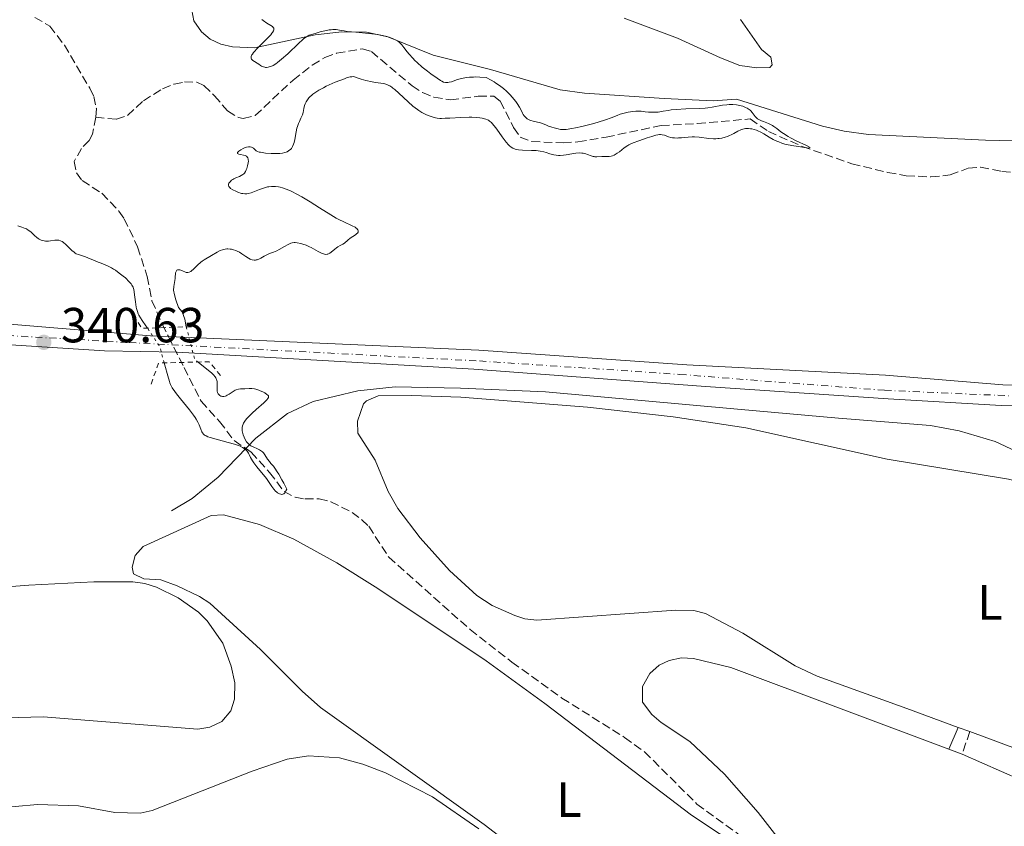
# Model space of a CAD drawing. Units: metres. Extents: x 629024 to 632507, y 4669472 to 4671848.
# Drawn here: x 631908 to 632108, y 4670140 to 4670304 of the extents above; entities that cross this region are included whole.
import ezdxf
from ezdxf.enums import TextEntityAlignment as Align

# ---------------------------------------------------------------- set-up
doc = ezdxf.new("R2010")
doc.units = ezdxf.units.M
doc.header["$MEASUREMENT"] = 0
for name, pattern in [('DGN Style 2', [1.7399219301090239, 1.043953158065414, -0.6959687720436097]), ('DGN Style 3', [2.435890702152634, 1.739921930109024, -0.6959687720436097]), ('DGN Style 4', [2.7856150101045474, 1.391937544087219, -0.6959687720436097, 0.001739921930109024, -0.6959687720436097]), ('DGN Style 5', [1.217945351076317, 0.5219765790327072, -0.6959687720436097])]:
    doc.linetypes.add(name, pattern=pattern)
for name, color, linetype, lineweight in [('Barranco lineal', 142, 'DGN Style 3', 13), ('Camino', 7, 'DGN Style 3', 0), ('Cota de punto acotado terreno', 7, 'Continuous', 0), ('Curva de nivel intermedia', 30, 'Continuous', 0), ('Curva de nivel intermedia no vista', 30, 'DGN Style 5', 0), ('Eje pista sin pavimentar', 7, 'DGN Style 4', 0), ('Etiqueta de uso rústico', 92, 'Continuous', 0), ('Línea de cambio de uso (parcela vista)', 92, 'Continuous', 0), ('Línea de pista sin pavimentar', 7, 'Continuous', 0), ('Margen derecho', 7, 'Continuous', 0), ('Pista sin pavimentar', 9, 'Continuous', 0), ('Pontón-alcantarilla (pasos de agua)', 1, 'DGN Style 2', 0), ('Punto acotado terreno (símbolo)', 7, 'Continuous', 0), ('Tubería', 7, 'Continuous', 0)]:
    doc.layers.add(name, color=color, linetype=linetype, lineweight=lineweight)
doc.styles.add('Style-Arial', font='arial.ttf')

# ---------------------------------------------------------------- blocks, each defined once
blk = doc.blocks.new('5PATER')
at = {"layer": 'Punto acotado terreno (símbolo)', "linetype": 'Continuous', "lineweight": 0}
h = blk.add_hatch(color=51, dxfattribs=at)
edge = h.paths.add_edge_path()
edge.add_ellipse((0, 0), major_axis=(-0.1095731443231308, -0.1110710700762829), ratio=0.9994222409660317, start_angle=0, end_angle=360)

msp = doc.modelspace()

# ---------------------------------------------------------------- linework, layer by layer
at = {"layer": 'Barranco lineal', "color": 142, "linetype": 'DGN Style 3', "lineweight": 13}
for points in [[(631910.7599999999, 4670304.369999999, 337.4199999999983), (631913.79, 4670302.609999999, 337.4199999999983), (631916.7599999999, 4670298.699999999, 337.4199999999983), (631921.9000000004, 4670289.949999999, 337.4199999999983), (631922.7100000001, 4670288.310000001, 337.4199999999983), (631923.2599999999, 4670285.850000001, 337.4199999999983), (631923.1399999997, 4670284.100000001, 337.4199999999983)], [(631923.1399999997, 4670284.100000001, 337.4199999999983), (631927.3600000005, 4670283.65, 337.570000000007), (631929.5700000003, 4670284.430000001, 337.5899999999965), (631932.8099999997, 4670287.42, 337.570000000007), (631936.7100000001, 4670289.850000001, 337.7200000000012), (631939.0599999997, 4670290.800000001, 337.7200000000012), (631941.1600000003, 4670291.24, 337.7200000000012), (631943.6600000003, 4670291.180000001, 337.7200000000012), (631945.1200000001, 4670290.52, 337.7200000000012), (631947.25, 4670288.449999999, 338.0200000000041), (631949.9400000004, 4670285.350000001, 338.0200000000041), (631952.1600000003, 4670284.02, 338.1399999999995), (631953.1200000001, 4670283.82, 338.1699999999983), (631955.5300000003, 4670284.42, 338.1699999999983), (631963.2400000002, 4670291.619999999, 338.1699999999983), (631967.1600000003, 4670294.65, 338.2700000000041), (631969.7300000006, 4670296.199999999, 338.3099999999977), (631972.0999999996, 4670297.09, 338.3099999999977), (631977.29, 4670297.939999999, 338.3099999999977), (631979.1799999997, 4670297.41, 338.3099999999977), (631987.4400000004, 4670290.449999999, 338.4600000000065), (631989.54, 4670289.08, 338.5899999999965), (631991.8799999999, 4670288.140000001, 338.7299999999959), (631995.25, 4670287.630000001, 338.75), (632000.8899999997, 4670288.32, 338.9100000000035), (632004.04, 4670288.369999999, 339.0599999999977), (632005.3700000001, 4670287.34, 339.0599999999977), (632008.0899999999, 4670282.01, 339.0599999999977), (632009.4400000004, 4670280.050000001, 339.0599999999977), (632011.7699999996, 4670279.130000001, 338.9499999999971), (632018.1399999997, 4670278.859999999, 338.9100000000035), (632021.1600000003, 4670279.07, 338.9100000000035), (632026.8899999997, 4670280.029999999, 338.9400000000023), (632038.0599999997, 4670282.380000001, 339.5099999999948), (632045.4100000003, 4670282.77, 339.5099999999948), (632056.1799999997, 4670283.74, 339.8000000000029), (632059.9000000004, 4670281.17, 339.6600000000035), (632066.7599999999, 4670278.140000001, 339.6499999999942), (632076.8399999999, 4670274.630000001, 339.8000000000029), (632084.1299999999, 4670272.84, 340), (632087.9199999999, 4670272.189999999, 340.1000000000058), (632092.9199999999, 4670271.930000001, 340.1999999999971), (632096.8600000005, 4670272.34, 340.25), (632100.5099999999, 4670273.710000001, 340.1000000000058), (632103.0199999996, 4670273.91, 340.1900000000023), (632107.3600000005, 4670273.039999999, 340.3999999999942), (632109.9900000002, 4670272.82, 340.3999999999942)], [(631923.1399999997, 4670284.100000001, 337.4199999999983), (631922.4699999997, 4670280.630000001, 337.4199999999983), (631921.8099999997, 4670279.350000001, 337.4199999999983), (631920.2599999999, 4670277.75, 337.570000000007), (631918.7300000006, 4670275.09, 337.570000000007), (631919.2100000001, 4670272.76, 337.6499999999942), (631920.3799999999, 4670271.180000001, 337.7200000000012), (631924.3600000005, 4670268.619999999, 337.8600000000006), (631927.8200000003, 4670265.01, 337.9799999999959), (631928.9199999999, 4670263.439999999, 338.0099999999948), (631931.6500000004, 4670257.699999999, 337.8600000000006), (631933.5899999999, 4670251.689999999, 338.1600000000035), (631934.54, 4670246.77, 338.3000000000029), (631936.6500000004, 4670242.01, 338.3099999999977), (631937.8899999997, 4670239.529999999, 338.3999999999942), (631941.0800000001, 4670233.210000001, 338.6399999999995), (631944.54, 4670226.369999999, 338.9100000000035), (631948.29, 4670222.230000001, 339.2100000000065), (631951.25, 4670218.34, 339.2100000000065), (631954.7000000002, 4670216.029999999, 339.3500000000058), (631958.4600000001, 4670211.880000001, 339.6499999999942), (631961.4100000003, 4670207.99, 340.1000000000058), (631963.6600000003, 4670206.83, 340.2700000000041), (631965.6500000004, 4670206.49, 340.3999999999942), (631968.54, 4670206.539999999, 340.5500000000029), (631970.9400000004, 4670205.930000001, 340.5500000000029), (631975.2300000006, 4670203.76, 340.6000000000058), (631977.2199999997, 4670202.27, 340.6499999999942), (631978.6200000001, 4670200.930000001, 340.6999999999971), (631982.7199999997, 4670194.630000001, 340.8399999999965), (631999.2199999997, 4670179.980000001, 341.2899999999936), (632007.75, 4670173.289999999, 341.4400000000023), (632017.8899999997, 4670166.029999999, 342.3600000000006), (632030.6500000004, 4670158.029999999, 342.8500000000058), (632034.7100000001, 4670155.09, 343.0099999999948), (632045.3600000005, 4670144.49, 343.4700000000012), (632058.3099999997, 4670135.02, 343.8300000000018)]]:
    msp.add_polyline3d(points, dxfattribs=at)
at = {"layer": 'Camino', "color": 7, "linetype": 'DGN Style 3', "lineweight": 0, "extrusion": (-0.02822825512056113, -0.08599336008331333, 0.9958957313064607), "elevation": -419103.4463608889, "flags": 128}
msp.add_lwpolyline([(-855990.6308507953, 4615362.492812306), (-855990.6308507953, 4615357.631361904)], dxfattribs=at)
at = {"layer": 'Curva de nivel intermedia', "color": 30, "linetype": 'Continuous', "lineweight": 0, "elevation": 340.0000000000001, "flags": 128}
for points in [[(631956.9100000015, 4670303.92), (631957.1799999998, 4670303.710000002), (631957.9300000009, 4670303.210000001), (631958.730000001, 4670302.730000001), (631959.0300000006, 4670302.520000001), (631959.2300000017, 4670302.31), (631959.300000001, 4670302.199999998), (631959.3500000002, 4670302.010000001), (631959.3099999999, 4670301.769999999), (631959.2600000009, 4670301.640000001), (631959.0900000009, 4670301.319999999), (631958.9600000012, 4670301.140000001), (631958.7100000009, 4670300.83), (631958.3900000014, 4670300.48), (631957.6000000001, 4670299.679999999), (631955.87, 4670297.969999999), (631955.4000000006, 4670297.46), (631955.2100000007, 4670297.23), (631954.9900000016, 4670296.92), (631954.8799999999, 4670296.74), (631954.7500000002, 4670296.429999999), (631954.7200000011, 4670296.3), (631954.7200000011, 4670296.08), (631954.7900000005, 4670295.899999999), (631954.8600000021, 4670295.800000001)], [(631954.8600000021, 4670295.800000001), (631955.0400000007, 4670295.630000001), (631955.3700000015, 4670295.400000001), (631955.9200000014, 4670295.059999999), (631956.2700000001, 4670294.829999999), (631956.6400000012, 4670294.569999999), (631956.8500000013, 4670294.449999999), (631957.2000000001, 4670294.289999999), (631957.4800000016, 4670294.23), (631957.6200000001, 4670294.21), (631957.8600000015, 4670294.199999998), (631958.2000000014, 4670294.239999998), (631958.3900000014, 4670294.289999999), (631958.6900000009, 4670294.390000001), (631959.1800000004, 4670294.619999998), (631959.7200000013, 4670294.949999999), (631960.1100000001, 4670295.220000001), (631960.9200000016, 4670295.869999998), (631962.1799999999, 4670296.979999999), (631964.3900000006, 4670299.100000001), (631965.1500000005, 4670299.8), (631965.4500000001, 4670300.059999999), (631965.9800000021, 4670300.439999999), (631966.3100000005, 4670300.619999998), (631966.5400000007, 4670300.720000001), (631967.0800000017, 4670300.92), (631968.1400000012, 4670301.25), (631968.7500000015, 4670301.42), (631969.6800000012, 4670301.65), (631970.5700000008, 4670301.81), (631970.9800000021, 4670301.859999998), (631971.350000001, 4670301.890000001), (631972.0100000004, 4670301.869999999), (631972.6600000008, 4670301.779999998), (631973.6399999997, 4670301.609999998), (631974.2499999999, 4670301.519999999), (631975.9800000022, 4670301.34), (631978.6199999996, 4670301.099999999), (631979.8700000015, 4670300.96), (631980.4400000013, 4670300.869999998), (631981.4400000006, 4670300.679999998), (631982.2899999998, 4670300.460000002), (631982.7800000017, 4670300.32), (631983.5800000018, 4670300.029999998), (631984.190000002, 4670299.76), (631984.4500000014, 4670299.619999999), (631984.8, 4670299.349999999), (631984.980000001, 4670299.189999999), (631985.3400000009, 4670298.789999999), (631985.760000001, 4670298.26), (631986.4299999995, 4670297.380000002), (631986.8499999996, 4670296.880000001), (631987.5800000007, 4670296.060000001), (631988.0099999997, 4670295.630000001), (631988.4800000014, 4670295.180000001), (631989.5099999995, 4670294.279999999), (631990.5800000002, 4670293.409999999), (631991.280000002, 4670292.869999998), (631992.5300000014, 4670291.979999999), (631993.1900000009, 4670291.55), (631993.4700000002, 4670291.390000001), (631993.8600000015, 4670291.220000002), (631994.2400000015, 4670291.140000001), (631994.4300000013, 4670291.119999998), (631994.730000001, 4670291.140000001), (631994.9500000001, 4670291.17), (631995.4200000016, 4670291.289999999), (631996.6599999999, 4670291.710000001), (631997.4900000015, 4670291.939999999), (631998.1399999995, 4670292.07), (631998.5000000016, 4670292.12), (631999.0800000007, 4670292.189999999), (631999.9500000001, 4670292.24), (632000.4200000018, 4670292.249999999), (632001.1900000006, 4670292.220000001), (632002.4800000002, 4670292.12), (632003.4900000006, 4670291.619999999), (632004.1100000021, 4670291.259999999), (632004.5000000009, 4670291.020000001), (632005.2300000017, 4670290.52), (632005.7300000002, 4670290.140000001), (632006.0400000009, 4670289.890000002), (632006.6199999999, 4670289.38), (632007.3700000008, 4670288.630000001), (632007.8100000012, 4670288.15), (632008.5100000007, 4670287.27), (632008.8200000015, 4670286.829999999), (632009.2900000009, 4670286.099999998), (632009.6100000005, 4670285.510000001), (632009.91, 4670284.9), (632010.0500000007, 4670284.649999999), (632010.2499999999, 4670284.34), (632010.3700000005, 4670284.199999998), (632010.5500000014, 4670284.009999998), (632010.86, 4670283.76), (632011.2100000009, 4670283.559999999), (632011.4000000008, 4670283.480000001), (632011.6, 4670283.409999999), (632012.0300000012, 4670283.289999999), (632012.9299999997, 4670283.099999999), (632013.3700000001, 4670282.989999999)], [(631993.400000001, 4670283.829999999), (631993.0999999992, 4670283.839999998), (631992.5600000005, 4670283.890000001), (631992.2300000021, 4670283.949999998), (631991.5500000003, 4670284.140000001), (631990.7000000009, 4670284.439999999), (631990.2100000014, 4670284.649999999), (631989.4100000011, 4670285.060000001), (631988.8300000001, 4670285.41), (631988.5300000005, 4670285.609999998), (631988.0700000002, 4670285.949999998), (631987.5899999995, 4670286.34), (631986.6100000005, 4670287.199999998), (631984.7300000007, 4670288.98), (631983.9100000004, 4670289.71), (631983.5500000005, 4670289.999999999), (631983.3300000015, 4670290.169999998), (631982.9100000013, 4670290.430000001), (631982.7000000011, 4670290.539999999), (631982.3100000002, 4670290.710000002), (631981.9200000011, 4670290.83), (631981.6500000006, 4670290.899999999), (631981.0600000005, 4670290.989999998), (631979.980000001, 4670291.140000001), (631979.3100000004, 4670291.25), (631978.070000002, 4670291.529999999), (631977.0599999997, 4670291.82), (631976.4900000019, 4670291.999999999), (631975.5500000007, 4670292.33), (631975.1700000009, 4670292.31), (631974.8500000011, 4670292.249999999), (631974.1000000001, 4670292.050000001), (631973.670000001, 4670291.909999999), (631972.7600000014, 4670291.57), (631971.8000000002, 4670291.189999999), (631971.180000001, 4670290.91), (631970.0000000009, 4670290.369999999), (631969.4199999997, 4670290.07), (631968.4500000018, 4670289.539999999), (631967.7000000009, 4670289.050000001), (631967.2900000019, 4670288.749999999), (631967.0599999994, 4670288.559999999), (631966.6600000014, 4670288.189999998), (631966.4700000016, 4670287.989999999), (631966.1500000019, 4670287.600000001), (631965.9000000015, 4670287.220000001), (631965.7699999998, 4670286.960000001), (631965.7000000004, 4670286.789999999), (631965.5900000008, 4670286.449999999), (631965.4600000011, 4670285.84), (631965.3000000003, 4670285.000000001), (631965.1600000017, 4670284.560000001), (631964.850000001, 4670283.880000001), (631964.5200000001, 4670283.21), (631964.3500000003, 4670282.83), (631964.1300000013, 4670282.199999998), (631964.0300000008, 4670281.849999999), (631963.8699999999, 4670281.100000001), (631963.5999999993, 4670279.569999999), (631963.4400000006, 4670278.91), (631963.3500000011, 4670278.619999999), (631963.15, 4670278.13), (631962.9000000019, 4670277.75), (631962.7200000009, 4670277.54), (631962.6000000001, 4670277.42), (631962.3200000008, 4670277.220000001), (631962.0200000012, 4670277.05), (631961.8600000005, 4670276.970000001), (631961.5899999999, 4670276.88), (631961.1100000015, 4670276.779999999), (631960.5199999993, 4670276.720000001), (631960.1700000005, 4670276.699999999), (631959.3800000015, 4670276.699999999), (631958.8099999994, 4670276.720000001), (631957.6700000016, 4670276.8), (631956.9299999995, 4670276.890000001), (631956.6100000021, 4670276.939999999), (631956.3500000006, 4670276.999999999), (631955.9800000018, 4670277.130000001), (631955.7300000014, 4670277.260000001), (631955.6199999996, 4670277.359999998), (631955.4299999997, 4670277.570000002), (631955.2000000017, 4670277.779999998), (631955.0499999997, 4670277.88), (631954.7999999993, 4670277.989999999), (631954.510000001, 4670278.05), (631954.3400000011, 4670278.060000001), (631954.1600000003, 4670278.05), (631953.7800000003, 4670277.970000001), (631953.38, 4670277.83), (631953.1100000017, 4670277.720000001), (631952.6200000001, 4670277.449999998), (631952.2100000011, 4670277.17), (631952.0600000012, 4670277.029999998), (631951.9699999996, 4670276.9), (631951.9500000017, 4670276.720000001), (631952.0700000002, 4670276.609999999), (631952.1999999998, 4670276.560000001), (631952.5799999998, 4670276.480000001), (631953.2000000012, 4670276.359999999), (631953.4900000019, 4670276.270000001)], [(632013.3700000001, 4670282.989999999), (632013.9800000002, 4670282.779999999), (632014.7800000005, 4670282.439999999), (632015.1900000017, 4670282.27), (632015.8600000001, 4670282.039999999), (632016.3099999994, 4670281.9), (632017.140000001, 4670281.689999999), (632017.6000000013, 4670281.599999999), (632017.8200000003, 4670281.579999999), (632018.16, 4670281.560000001), (632018.7700000004, 4670281.599999999), (632019.9000000014, 4670281.76), (632020.6299999999, 4670281.9), (632021.9700000011, 4670282.199999998), (632024.1500000004, 4670282.75), (632025.2700000001, 4670283.069999999), (632026.760000001, 4670283.539999999), (632027.900000001, 4670283.960000001), (632029.1100000002, 4670284.449999998), (632029.7400000005, 4670284.67), (632030.8300000012, 4670284.960000001), (632031.3400000009, 4670285.07), (632032.310000001, 4670285.24), (632032.9400000013, 4670285.32), (632033.2099999995, 4670285.329999999), (632033.6600000011, 4670285.329999999), (632034.040000001, 4670285.289999999), (632034.5400000017, 4670285.210000001), (632034.8200000012, 4670285.159999999), (632035.5000000006, 4670285.099999999), (632035.8800000006, 4670285.079999999), (632036.4900000008, 4670285.07), (632037.13, 4670285.099999999), (632037.4600000009, 4670285.13), (632038.4600000001, 4670285.289999999), (632039.4900000005, 4670285.470000001), (632040.0800000007, 4670285.56), (632041.130000001, 4670285.67), (632043.0599999999, 4670285.77), (632045.8000000003, 4670285.859999999), (632047.0200000008, 4670285.939999999), (632047.5400000014, 4670285.98), (632048.4400000002, 4670286.099999998), (632050.520000001, 4670286.500000001), (632051.4400000019, 4670286.619999999), (632051.9200000003, 4670286.65), (632052.6399999999, 4670286.659999999), (632053.3600000021, 4670286.599999999), (632053.7000000017, 4670286.55), (632054.0300000003, 4670286.480000001), (632054.6699999995, 4670286.3), (632055.2400000017, 4670286.060000001), (632055.5800000015, 4670285.890000001), (632055.7800000004, 4670285.759999999), (632056.1400000004, 4670285.499999999), (632056.3100000002, 4670285.359999998), (632056.5899999995, 4670285.060000001), (632057.1900000008, 4670284.23), (632057.4800000014, 4670283.92), (632057.6500000012, 4670283.779999998), (632057.9300000007, 4670283.59), (632058.4600000004, 4670283.34), (632058.8899999995, 4670283.179999999), (632059.5500000011, 4670282.949999999), (632059.890000001, 4670282.810000001), (632060.4400000008, 4670282.550000001), (632060.7100000011, 4670282.390000001), (632060.9900000006, 4670282.210000001), (632061.5600000005, 4670281.789999999), (632062.4400000012, 4670281.119999998), (632062.9599999997, 4670280.749999999), (632063.8800000007, 4670280.180000001), (632064.4000000015, 4670279.88), (632065.5400000014, 4670279.300000001), (632067.6100000012, 4670278.319999999), (632068.2400000015, 4670277.989999999), (632068.3900000014, 4670277.890000001), (632068.0700000017, 4670277.789999999), (632066.8400000001, 4670277.980000001), (632064.6200000006, 4670278.319999999), (632063.5499999998, 4670278.539999999), (632063.2200000013, 4670278.630000001), (632062.5900000011, 4670278.82), (632061.9900000021, 4670279.050000001), (632061.6200000009, 4670279.210000002), (632060.880000001, 4670279.58), (632060.0600000008, 4670280.039999999), (632058.9299999997, 4670280.699999998), (632058.3100000008, 4670281.02), (632057.7300000017, 4670281.289999999), (632057.4299999999, 4670281.409999999), (632056.9699999995, 4670281.569999999), (632056.5000000001, 4670281.689999999), (632056.2699999999, 4670281.739999999), (632055.8099999995, 4670281.789999999), (632055.5800000015, 4670281.8), (632055.2400000017, 4670281.779999999), (632054.9199999998, 4670281.720000001), (632054.7000000008, 4670281.659999999), (632054.2800000006, 4670281.51), (632053.6600000014, 4670281.21)], [(632053.6600000014, 4670281.21), (632052.8400000011, 4670280.749999999), (632052.4299999998, 4670280.529999998), (632051.8600000021, 4670280.26), (632051.5700000015, 4670280.139999999), (632051.12, 4670279.989999999), (632050.4000000004, 4670279.819999999), (632049.8799999995, 4670279.739999999), (632049.6100000013, 4670279.720000002), (632049.1799999999, 4670279.71), (632048.7300000007, 4670279.71), (632047.7699999996, 4670279.779999999), (632045.7900000013, 4670279.989999999), (632044.8500000003, 4670280.060000001), (632044.41, 4670280.07), (632043.5899999997, 4670280.039999999), (632042.1799999994, 4670279.909999999), (632041.5800000003, 4670279.859999999), (632041.3099999998, 4670279.849999999), (632040.8000000002, 4670279.859999999), (632040.350000001, 4670279.909999999), (632040.0700000015, 4670279.96), (632039.5400000019, 4670280.119999999), (632038.7800000019, 4670280.42), (632038.3100000002, 4670280.52), (632037.9500000003, 4670280.539999999), (632037.7400000002, 4670280.529999998), (632037.4000000005, 4670280.49), (632037.0100000015, 4670280.42), (632036.1500000011, 4670280.180000001), (632035.2300000001, 4670279.88), (632033.5300000014, 4670279.27), (632032.3600000001, 4670278.859999998), (632031.9100000008, 4670278.669999998), (632031.4900000007, 4670278.460000001), (632031.2800000005, 4670278.329999999), (632030.5800000011, 4670277.83), (632029.610000001, 4670277.07), (632029.1500000004, 4670276.739999999), (632028.9400000003, 4670276.609999999), (632028.5400000003, 4670276.390000001), (632028.1700000014, 4670276.25), (632027.9400000012, 4670276.179999999), (632027.5000000009, 4670276.100000001), (632027.0100000014, 4670276.08), (632026.3499999997, 4670276.08), (632026.0200000012, 4670276.08), (632024.9700000007, 4670276.009999999), (632024.6100000008, 4670276.029999998), (632024.4299999997, 4670276.06), (632024.2500000009, 4670276.09), (632023.8799999999, 4670276.21), (632023.130000001, 4670276.489999999), (632022.74, 4670276.619999999), (632022.2100000002, 4670276.750000001), (632021.9300000009, 4670276.789999999), (632021.4900000005, 4670276.810000001), (632020.7500000006, 4670276.779999999), (632019.9300000003, 4670276.65), (632018.7900000004, 4670276.439999999), (632018.2400000005, 4670276.349999999), (632017.560000001, 4670276.289999999), (632017.2300000002, 4670276.289999999), (632016.7499999997, 4670276.33), (632016.2600000001, 4670276.409999998), (632016.0099999999, 4670276.480000001), (632015.4700000011, 4670276.640000002), (632014.6799999999, 4670276.9), (632014.2400000017, 4670277.019999999), (632013.4999999999, 4670277.180000001), (632013.0900000007, 4670277.24), (632012.6600000015, 4670277.279999998), (632011.7300000016, 4670277.329999999), (632009.8800000009, 4670277.37), (632009.0700000018, 4670277.449999998), (632008.6100000015, 4670277.54), (632008.4000000014, 4670277.600000001), (632008.1100000007, 4670277.71), (632007.9299999997, 4670277.789999999), (632007.5899999999, 4670278.009999999), (632007.2600000014, 4670278.269999999), (632007.04, 4670278.480000001), (632006.5999999996, 4670278.99), (632005.7600000015, 4670280.079999999), (632004.6399999994, 4670281.640000002), (632004.1499999999, 4670282.300000001), (632003.740000001, 4670282.800000002), (632003.5599999998, 4670283), (632003.2000000001, 4670283.3), (632002.9600000008, 4670283.449999999), (632002.790000001, 4670283.53), (632002.400000002, 4670283.680000001), (632001.6700000011, 4670283.87), (632001.2300000008, 4670283.949999998), (632000.4700000008, 4670284.039999999), (631999.5700000002, 4670284.09), (631999.0600000004, 4670284.100000001), (631997.3799999995, 4670284.039999999), (631995.0999999996, 4670283.900000001), (631994.150000002, 4670283.850000001), (631993.400000001, 4670283.829999999)], [(631953.4900000019, 4670276.270000001), (631953.750000001, 4670276.140000001), (631953.8600000006, 4670276.06), (631953.9800000013, 4670275.92), (631954.0500000007, 4670275.81), (631954.1199999999, 4670275.56), (631954.14, 4670275.430000001), (631954.1500000012, 4670275.139999999), (631954.110000001, 4670274.830000001), (631953.9900000002, 4670274.220000001), (631953.8300000015, 4670273.65), (631953.74, 4670273.390000002), (631953.5600000012, 4670273.029999999), (631953.3399999999, 4670272.720000001), (631953.2100000002, 4670272.58), (631953.0500000014, 4670272.460000001), (631952.7100000017, 4670272.24), (631952.3300000017, 4670272.05), (631951.6000000008, 4670271.739999999), (631951.1800000007, 4670271.529999999), (631950.9999999995, 4670271.42), (631950.7600000004, 4670271.25), (631950.4500000019, 4670270.949999998), (631950.2799999998, 4670270.749999999), (631950.2100000005, 4670270.640000001), (631950.1400000014, 4670270.470000001), (631950.11, 4670270.289999999), (631950.1700000003, 4670270.01), (631950.2300000007, 4670269.909999998), (631950.3600000005, 4670269.759999999), (631950.5300000003, 4670269.609999999), (631951.0100000007, 4670269.300000001), (631951.5800000008, 4670269.02), (631951.9900000021, 4670268.850000001), (631952.7699999998, 4670268.599999999), (631953.0200000001, 4670268.539999999), (631953.4699999995, 4670268.489999999), (631953.8700000017, 4670268.500000001), (631954.14, 4670268.560000001), (631954.7100000001, 4670268.739999999), (631956.4199999999, 4670269.41), (631957.4200000013, 4670269.739999999), (631958.0300000014, 4670269.899999999), (631958.350000001, 4670269.96), (631958.8499999995, 4670270.01), (631959.3800000015, 4670270.019999999), (631959.6699999998, 4670270), (631960.2700000011, 4670269.92), (631960.5900000008, 4670269.849999999), (631961.1000000003, 4670269.71), (631961.6600000013, 4670269.52), (631962.0400000013, 4670269.369999998), (631962.8500000006, 4670269.02), (631964.1300000013, 4670268.38), (631965.0000000007, 4670267.91), (631966.7500000009, 4670266.88), (631968.6100000006, 4670265.689999999), (631970.9199999995, 4670264.220000001), (631972.0100000004, 4670263.579999999), (631972.54, 4670263.3), (631973.5599999992, 4670262.800000001), (631975.2500000013, 4670262.019999999), (631975.8500000003, 4670261.699999999), (631976.0700000017, 4670261.550000002), (631976.1900000002, 4670261.449999998), (631976.36, 4670261.27), (631976.4200000003, 4670261.180000001), (631976.4800000007, 4670261.009999998), (631976.4800000007, 4670260.839999998), (631976.4500000017, 4670260.730000001), (631976.3100000008, 4670260.519999999), (631976.2000000012, 4670260.409999999), (631975.9199999997, 4670260.179999999), (631974.8700000013, 4670259.470000001), (631974.3600000017, 4670259.06), (631973.6900000012, 4670258.51), (631973.3500000014, 4670258.270000001), (631972.8100000005, 4670257.970000001), (631972.320000001, 4670257.699999998), (631972.0700000006, 4670257.550000001), (631971.7100000008, 4670257.289999999), (631971, 4670256.640000001), (631970.7400000007, 4670256.449999998), (631970.6, 4670256.359999999), (631970.3099999994, 4670256.25), (631970.1500000006, 4670256.210000002), (631969.8900000014, 4670256.199999998), (631969.6200000008, 4670256.24), (631969.4199999997, 4670256.300000001), (631969.0000000017, 4670256.46), (631968.3300000011, 4670256.789999999), (631967.3900000001, 4670257.32), (631966.9200000007, 4670257.579999999), (631966.5600000009, 4670257.749999999), (631965.8800000015, 4670258.050000001), (631965.230000001, 4670258.289999999), (631964.8300000009, 4670258.409999998), (631964.1100000012, 4670258.560000001), (631963.6600000019, 4670258.599999999), (631963.4500000018, 4670258.59), (631963.0600000008, 4670258.529999999)], [(631933.6400000012, 4670241.199999998), (631932.7200000002, 4670242.57), (631932.5500000004, 4670242.789999999), (631932.2199999996, 4670243.27), (631931.92, 4670243.810000001), (631931.7800000014, 4670244.119999999), (631931.5900000016, 4670244.609999998), (631931.4300000005, 4670245.179999999), (631931.3600000013, 4670245.500000001), (631931.1900000013, 4670246.539999997), (631931.0199999993, 4670247.960000002), (631930.9400000012, 4670248.59), (631930.8600000006, 4670249.05), (631930.8099999991, 4670249.26), (631930.7100000009, 4670249.539999999), (631930.4900000017, 4670249.96), (631930.3399999999, 4670250.179999999), (631929.9300000007, 4670250.65), (631929.1500000006, 4670251.399999999), (631928.6800000013, 4670251.8), (631927.9100000003, 4670252.4), (631927.1200000012, 4670252.959999999), (631926.7300000022, 4670253.21), (631926.35, 4670253.439999999), (631925.6200000013, 4670253.810000001), (631924.9200000018, 4670254.109999998), (631924.0400000011, 4670254.460000002), (631923.6200000008, 4670254.630000001), (631922.690000001, 4670255.029999999), (631921.550000001, 4670255.53), (631921.0200000014, 4670255.720000001), (631919.610000001, 4670256.149999999), (631919.1700000007, 4670256.34), (631918.9500000017, 4670256.470000001), (631918.7300000002, 4670256.63), (631918.280000001, 4670257.000000001), (631917.0400000005, 4670258.220000001), (631916.550000001, 4670258.63), (631916.3200000008, 4670258.789999999), (631915.9699999997, 4670258.960000001), (631915.600000001, 4670259.06), (631915.4100000011, 4670259.079999999), (631915.2099999998, 4670259.090000001), (631914.7899999997, 4670259.07), (631913.9200000003, 4670258.939999999), (631913.5, 4670258.890000001), (631912.9400000012, 4670258.890000001), (631912.6100000005, 4670258.939999999), (631912.4000000004, 4670258.99), (631912.0000000001, 4670259.119999999), (631911.6200000001, 4670259.31), (631911.4400000013, 4670259.42), (631911.1500000008, 4670259.630000002), (631910.6800000013, 4670260.029999999), (631909.9000000014, 4670260.749999999), (631909.4100000019, 4670261.119999998), (631909.0300000019, 4670261.359999999), (631908.8100000005, 4670261.470000001), (631908.4700000008, 4670261.619999998), (631908.0999999997, 4670261.759999999), (631907.2700000005, 4670261.989999999)], [(631963.0600000008, 4670258.529999999), (631962.8000000013, 4670258.449999999), (631962.2400000002, 4670258.199999998), (631961.5000000005, 4670257.800000001), (631960.440000001, 4670257.199999999), (631959.9400000003, 4670256.949999999), (631959.2699999998, 4670256.679999999), (631958.4600000007, 4670256.380000002), (631958.0400000004, 4670256.189999999), (631957.3499999997, 4670255.81), (631956.7100000004, 4670255.449999999), (631956.390000001, 4670255.3), (631955.9300000004, 4670255.119999998), (631955.7200000002, 4670255.069999999), (631955.5800000017, 4670255.05), (631955.3100000012, 4670255.039999999), (631954.92, 4670255.099999999), (631954.6800000009, 4670255.17), (631954.52, 4670255.239999999), (631954.2000000003, 4670255.409999999), (631953.6700000007, 4670255.769999999), (631952.8600000015, 4670256.33), (631952.3600000008, 4670256.619999998), (631951.8500000011, 4670256.869999998), (631951.5800000008, 4670256.980000001), (631951.1500000015, 4670257.13), (631950.7000000001, 4670257.239999999), (631950.4699999999, 4670257.28), (631950.0099999994, 4670257.32), (631949.7800000014, 4670257.32), (631949.4400000017, 4670257.289999999), (631949.0999999996, 4670257.220000001), (631948.8800000006, 4670257.15), (631948.4400000003, 4670256.980000001), (631947.8099999999, 4670256.660000001), (631946.6500000021, 4670255.939999999), (631945.1900000003, 4670255.099999999), (631944.740000001, 4670254.800000001), (631944.5199999998, 4670254.619999998), (631943.8400000003, 4670254.01), (631942.9999999999, 4670253.17), (631942.6199999999, 4670252.850000001), (631942.4600000011, 4670252.73), (631942.1500000005, 4670252.57), (631941.86, 4670252.51), (631941.6699999999, 4670252.519999999), (631941.5400000003, 4670252.539999999), (631941.2600000009, 4670252.630000001), (631940.9099999999, 4670252.77), (631940.4200000004, 4670252.959999999), (631940.1900000002, 4670253.029999998), (631939.9700000011, 4670253.06), (631939.740000001, 4670253.029999998), (631939.6300000015, 4670252.970000001), (631939.4600000017, 4670252.749999999), (631939.360000001, 4670252.439999999), (631939.3200000008, 4670252.210000001), (631939.2900000017, 4670251.730000001), (631939.3000000007, 4670251.300000001), (631939.0300000003, 4670249.66), (631938.9400000008, 4670248.92), (631939.1300000009, 4670247.999999999), (631939.4000000012, 4670246.980000001), (631939.9600000001, 4670245.409999999), (631940.6999999998, 4670244.49), (631941.2600000009, 4670243.009999998), (631941.5300000013, 4670241.470000001)], [(631955.860000001, 4670213.01), (631955.2599999999, 4670213.819999999), (631955.0099999995, 4670214.21), (631954.6200000006, 4670214.939999999), (631954.320000001, 4670215.529999999), (631954.1600000003, 4670215.8), (631953.8899999997, 4670216.189999999), (631953.540000001, 4670216.550000001), (631953.3200000019, 4670216.73), (631952.9400000019, 4670216.970000001), (631952.4700000003, 4670217.199999998), (631952.1300000006, 4670217.349999999), (631951.3500000006, 4670217.619999999), (631950.0800000009, 4670217.99), (631947.62, 4670218.609999999), (631946.4100000008, 4670218.949999999), (631945.9400000013, 4670219.109999999), (631945.5600000013, 4670219.289999999), (631945.4000000004, 4670219.389999999), (631945.1800000013, 4670219.55), (631945.0499999997, 4670219.659999999), (631944.8400000016, 4670219.92), (631944.7099999997, 4670220.149999999), (631944.4800000017, 4670220.679999999), (631944.1300000009, 4670221.58), (631943.8800000005, 4670222.109999999), (631943.5600000009, 4670222.710000001), (631943.3600000021, 4670223.029999998), (631943.010000001, 4670223.539999997), (631942.1799999997, 4670224.630000001), (631940.3400000001, 4670226.869999998), (631939.5399999998, 4670227.869999999), (631939.2100000012, 4670228.31), (631938.6900000004, 4670229.09), (631938.3399999995, 4670229.74), (631938.1800000009, 4670230.119999998), (631938.0900000014, 4670230.359999999), (631937.9600000017, 4670230.810000001), (631937.9200000016, 4670231.019999999), (631937.0499999998, 4670234.139999999)], [(631943.9499999998, 4670234.32), (631946.7100000002, 4670232.05), (631947.0800000012, 4670231.689999999), (631947.4200000011, 4670231.289999999), (631947.5500000007, 4670231.100000001), (631947.6900000015, 4670230.8), (631947.7400000007, 4670230.65), (631947.800000001, 4670230.310000001), (631947.8099999999, 4670229.74), (631947.780000001, 4670228.940000001), (631947.7899999998, 4670228.569999999), (631947.8099999999, 4670228.399999999), (631947.9000000015, 4670228.100000001), (631948.02, 4670227.850000001), (631948.1200000007, 4670227.710000001), (631948.2000000011, 4670227.63), (631948.3799999999, 4670227.489999999), (631948.5800000011, 4670227.390000002), (631948.7000000018, 4670227.349999999), (631948.8800000006, 4670227.319999999), (631949.1700000013, 4670227.319999999), (631949.4999999999, 4670227.409999999), (631949.6699999997, 4670227.480000001), (631949.8600000018, 4670227.57), (631950.2400000019, 4670227.809999999), (631951.0700000012, 4670228.350000001), (631951.5000000002, 4670228.569999999), (631951.7100000003, 4670228.660000001), (631952.1399999995, 4670228.770000001), (631952.5799999998, 4670228.84), (631953.4500000017, 4670228.899999999), (631954.3500000001, 4670228.940000001), (631954.8500000008, 4670228.92), (631955.3800000006, 4670228.84), (631955.6700000011, 4670228.779999999), (631956.2900000003, 4670228.59), (631956.5700000019, 4670228.48), (631957.1100000006, 4670228.24), (631957.4800000016, 4670228.039999999), (631957.9300000009, 4670227.74), (631958.1000000008, 4670227.599999999), (631958.2300000006, 4670227.42), (631958.2800000019, 4670227.190000001), (631958.2500000005, 4670227.09), (631958.140000001, 4670226.890000001), (631957.940000002, 4670226.649999999), (631957.2699999993, 4670226.03), (631955.7400000005, 4670224.680000001), (631954.9100000011, 4670223.909999998), (631954.1600000003, 4670223.16), (631953.8400000005, 4670222.809999999), (631953.5700000002, 4670222.480000001), (631953.4200000003, 4670222.269999998), (631953.1800000012, 4670221.880000002), (631953.0899999995, 4670221.689999999), (631952.9599999998, 4670221.340000001), (631952.9000000017, 4670220.999999999), (631952.8800000015, 4670220.769999999), (631952.9199999997, 4670220.319999999), (631952.9599999998, 4670220.06), (631953.1100000017, 4670219.53), (631953.2999999997, 4670219.019999998), (631953.4500000017, 4670218.689999999), (631953.7900000013, 4670218.130000001), (631953.9099999998, 4670217.95), (631954.1800000002, 4670217.659999999), (631954.4599999996, 4670217.429999999), (631954.6699999997, 4670217.3), (631955.1400000014, 4670217.069999999), (631955.9999999997, 4670216.710000002), (631956.44, 4670216.479999999), (631956.8500000013, 4670216.220000001), (631957.0400000013, 4670216.060000001), (631957.2000000001, 4670215.890000002), (631957.5000000016, 4670215.489999998), (631958.0800000007, 4670214.57), (631958.4500000017, 4670214.069999999), (631958.7500000012, 4670213.720000001), (631959.2400000007, 4670213.140000001), (631959.5300000012, 4670212.749999999), (631960.0400000009, 4670212.02), (631960.3300000015, 4670211.550000001), (631960.9800000018, 4670210.41), (631961.3399999995, 4670209.720000001), (631961.9500000019, 4670208.49), (631961.790000001, 4670208.119999999), (631961.6900000004, 4670207.930000001), (631961.4700000014, 4670207.65), (631961.3600000018, 4670207.55), (631961.1300000016, 4670207.439999999), (631960.9100000004, 4670207.42), (631960.7600000006, 4670207.439999999), (631960.4800000011, 4670207.539999999), (631960.1000000013, 4670207.739999999), (631959.9200000003, 4670207.859999998), (631959.6699999998, 4670208.090000001), (631959.3099999999, 4670208.509999998), (631958.9500000001, 4670209.05), (631958.2800000019, 4670210.039999999), (631957.8100000002, 4670210.660000001), (631955.860000001, 4670213.01)]]:
    msp.add_lwpolyline(points, dxfattribs=at)
at = {"layer": 'Curva de nivel intermedia no vista', "color": 30, "linetype": 'DGN Style 5', "lineweight": 0, "elevation": 340.0000000000001, "flags": 128}
for points in [[(631937.0499999998, 4670234.139999999), (631936.1300000012, 4670237.470000001), (631933.6400000012, 4670241.199999998)], [(631941.5300000013, 4670241.470000001), (631943.2300000001, 4670234.92), (631943.9499999998, 4670234.32)]]:
    msp.add_lwpolyline(points, dxfattribs=at)
at = {"layer": 'Eje pista sin pavimentar', "color": 7, "linetype": 'DGN Style 4', "lineweight": 0}
msp.add_polyline3d([(631391.5399999982, 4670269.100000001, 331.3099999999977), (631414.8500000011, 4670267.91, 331.9499999999972), (631454.3099999989, 4670266.480000002, 332.8699999999953), (631501.0699999988, 4670264.120000003, 333.8000000000029), (631553.9699999989, 4670259.52, 334.5299999999988), (631665.1000000021, 4670252.720000001, 336.5000000000001), (631716.1600000003, 4670250.440000002, 337.3000000000029), (631756.9200000011, 4670248.5, 337.679999999993), (631873.4499999977, 4670241.550000001, 340.2599999999947), (631929.9400000019, 4670238.280000002, 340.7899999999937), (632001.1399999993, 4670234.530000002, 341.3699999999954), (632041.8700000008, 4670231.800000001, 341.9199999999982), (632083.4899999977, 4670228.570000002, 342.5399999999937), (632109.4299999992, 4670227.430000002, 343.199999999997), (632125.1999999986, 4670227.690000003, 343.6199999999953), (632141.7299999997, 4670229.840000001, 344.1600000000034), (632163.5699999997, 4670233.910000001, 344.6499999999942), (632238.2699999996, 4670248.870000001, 346.6000000000059), (632295.6499999989, 4670260.09, 347.9199999999983), (632377.480000001, 4670276.180000001, 349.7599999999948), (632385.8699999996, 4670276.780000002, 350.0000000000001)], dxfattribs=at)
at = {"layer": 'Línea de cambio de uso (parcela vista)', "color": 92, "linetype": 'Continuous', "lineweight": 0, "extrusion": (-0.01133093966036517, 0.004182235237278482, 0.999927056697054), "elevation": 12712.64323586653, "flags": 128}
msp.add_lwpolyline([(632064.1197073441, 4670146.885897536), (632061.7895169958, 4670147.745905057)], dxfattribs=at)
at = {"layer": 'Línea de cambio de uso (parcela vista)', "color": 92, "linetype": 'Continuous', "lineweight": 0, "extrusion": (-0.006446261406628891, 0.002417348031356357, 0.9999763007903602), "elevation": 7558.113591320599, "flags": 128}
msp.add_lwpolyline([(632085.6602139169, 4670151.00460959), (632088.3802863274, 4670149.984606609)], dxfattribs=at)
at = {"layer": 'Línea de cambio de uso (parcela vista)', "color": 92, "linetype": 'Continuous', "lineweight": 0}
for points in [[(632115.4699999997, 4670279.140000001, 343.5800000000018), (632104.0300000003, 4670279.42, 343.2599999999948), (632080.2199999997, 4670280.560000001, 342.75), (632075.2599999999, 4670281.230000001, 342.6199999999953), (632070.8499999996, 4670282.27, 342.4600000000065), (632053.4100000003, 4670287.76, 340.5599999999977), (632048.6799999997, 4670287.42, 340.7799999999988), (632038.7000000002, 4670287.859999999, 341.7299999999959), (632022.5199999996, 4670288.960000001, 341.5899999999965), (632017.5700000003, 4670289.67, 341.3999999999942), (632003.3600000005, 4670293.74, 341.2799999999988), (631991.7400000002, 4670296.699999999, 341.0099999999948), (631982.4800000006, 4670300.430000001, 340.5200000000041), (631978.1399999997, 4670301.390000001, 340.1199999999953), (631973.1500000004, 4670301.4, 339.6000000000058), (631967.7599999999, 4670300.84, 340.1699999999983), (631955.4299999997, 4670298.180000001, 339.9799999999959), (631950.9600000001, 4670298.369999999, 339.6699999999983), (631948.5800000001, 4670298.939999999, 339.3800000000047), (631946.3600000005, 4670299.960000001, 339.25), (631944.5999999996, 4670301.42, 339.1300000000047), (631943.0999999996, 4670303.640000001, 339.320000000007), (631942.6799999997, 4670305.850000001, 339.4400000000023)], [(632030.54, 4670304.230000001, 341.5399999999936), (632041.3700000001, 4670300.17, 341.5299999999988), (632050.1100000005, 4670296.119999999, 341.7299999999959), (632054.0800000001, 4670294.609999999, 341.679999999993), (632057.5099999999, 4670294.140000001, 341.7100000000065), (632060.1399999997, 4670294.180000001, 342.0500000000029), (632060.6500000004, 4670294.720000001, 342.0899999999965), (632060.3600000005, 4670296.289999999, 342.1900000000023), (632058.5, 4670297.84, 342.1399999999995), (632054.1799999997, 4670303.960000001, 341.9700000000012)], [(632098.4800000006, 4670160.07, 343.2299999999959), (632088.0499999998, 4670163.92, 343.0800000000018), (632069.79, 4670170.439999999, 342.8800000000047), (632065.3099999997, 4670172.58, 342.7200000000012), (632054.6799999997, 4670179.199999999, 342.3399999999965), (632047.0700000003, 4670183.189999999, 342.1999999999971), (632044.7000000002, 4670183.83, 342.1300000000047), (632041.04, 4670183.880000001, 342.4100000000035), (632012.8099999997, 4670181.83, 342.0200000000041), (632010.3600000005, 4670182.130000001, 342.1600000000035), (632008.3200000003, 4670182.800000001, 342.1300000000047), (632003.7300000006, 4670184.82, 342), (632000.6299999999, 4670186.880000001, 341.8699999999953), (631995.0700000003, 4670191.960000001, 341.2100000000065), (631989.0999999996, 4670198.609999999, 341.3500000000058), (631984.54, 4670204.539999999, 341.3300000000018), (631982.5899999999, 4670208.01, 341.25), (631979.9199999999, 4670214.380000001, 341.25), (631976.4100000003, 4670219.850000001, 341.3000000000029), (631976.3099999997, 4670222.33, 341.3699999999953), (631977.5300000003, 4670225.84, 341.4900000000052), (631978.1399999997, 4670226.460000001, 341.5), (631980.5199999996, 4670227.470000001, 341.3500000000058), (631987.3200000003, 4670227.52, 341.3999999999942), (631997.3200000003, 4670227.16, 341.7100000000065), (632023.1200000001, 4670225.119999999, 342.1699999999983)], [(632023.1200000001, 4670225.119999999, 342.1699999999983), (632040.5099999999, 4670223.17, 342.0599999999977), (632055.2599999999, 4670220.939999999, 342.3399999999965), (632084.0300000003, 4670214.59, 342.7100000000065), (632108.6900000004, 4670210.5, 342.9900000000052), (632116.8499999996, 4670208.380000001, 343.1600000000035), (632123.1500000004, 4670206.439999999, 343.3600000000006)], [(632125.54, 4670205.699999999, 343.4400000000023), (632138.3399999999, 4670201.75, 343.8600000000006), (632161.6299999999, 4670196.199999999, 344.8000000000029), (632176.25, 4670192.850000001, 345.179999999993), (632184.0700000003, 4670191.060000001, 345.3899999999995), (632188.7000000002, 4670189.350000001, 345.4700000000012), (632192.9699999997, 4670186.689999999, 345.6199999999953), (632197.1200000001, 4670183.16, 345.5599999999977), (632198.6500000004, 4670181.180000001, 345.6000000000058), (632199.7199999997, 4670178.930000001, 345.5299999999988), (632200.4500000002, 4670176.27, 345.8099999999977), (632201.5199999996, 4670169.800000001, 345.9700000000012), (632202.7400000002, 4670157.350000001, 346.1399999999995), (632202.5199999996, 4670141.680000001, 346.1699999999983), (632202.7300000006, 4670129.859999999, 346.3000000000029), (632203.0700000003, 4670127.359999999, 346.4700000000012), (632202.7100000001, 4670124.859999999, 346.4499999999971), (632200.4500000002, 4670124.560000001, 346.1000000000058), (632193.3200000003, 4670126.279999999, 345.2799999999988), (632173.7300000006, 4670134.619999999, 344.8000000000029), (632147.2599999999, 4670144.949999999, 344.1199999999953), (632140.1200000001, 4670147.25, 343.9700000000012), (632113.5899999999, 4670154.5, 343.4499999999971), (632100.8099999997, 4670159.210000001, 343.2599999999948)], [(632011.4400000004, 4670133.17, 344.1000000000058), (632002.0700000003, 4670140.32, 343.8399999999965), (631968.8499999996, 4670164.08, 342.320000000007), (631965.1100000005, 4670167.4, 342.1900000000023), (631956.6100000005, 4670175.880000001, 341.8999999999942), (631946.3300000001, 4670185.289999999, 341.6600000000035), (631944.2199999997, 4670186.65, 341.5800000000018), (631939.6799999997, 4670188.850000001, 341.4499999999971), (631936.3300000001, 4670190.08, 341.429999999993), (631932.9100000003, 4670190.279999999, 341.3600000000006), (631930.79, 4670191.300000001, 341.2200000000012), (631930.5, 4670192.609999999, 341.1699999999983), (631931.1100000005, 4670195.01, 341.2700000000041), (631932.7999999998, 4670196.850000001, 341.3800000000047), (631946.6200000001, 4670203.140000001, 341.3600000000006), (631949.0999999996, 4670203.27, 341.4700000000012), (631956.4400000004, 4670201.310000001, 341.2400000000052), (631963.3899999997, 4670198.310000001, 341.2299999999959), (631972.1500000004, 4670193.52, 341.8000000000029), (631980.5, 4670188.310000001, 341.6999999999971), (632002.4699999997, 4670173.57, 341.9499999999971), (632014.4500000002, 4670164.9, 342.679999999993), (632044.2300000006, 4670142.25, 343.5500000000029), (632060.9199999999, 4670131.199999999, 344.1100000000006)], [(631897.0300000003, 4670188.01, 340.8300000000018), (631909.5, 4670188.939999999, 340.9900000000052), (631922.7699999996, 4670189.619999999, 341.2899999999936), (631930.6600000003, 4670189.630000001, 341.3099999999977), (631933.0999999996, 4670189.32, 341.4199999999983), (631935.4600000001, 4670188.59, 341.5299999999988), (631939.9100000003, 4670186.369999999, 341.5399999999936), (631944.0300000003, 4670183.480000001, 341.6499999999942), (631945.79, 4670181.75, 341.6999999999971), (631948.9699999997, 4670177.180000001, 341.9100000000035), (631950.6799999997, 4670172.529999999, 342.070000000007), (631951.4000000004, 4670169.09, 342.0899999999965), (631951.3099999997, 4670165.800000001, 342.1499999999942), (631950.5999999996, 4670163.41, 342.179999999993), (631948.75, 4670161.279999999, 342.0899999999965), (631946.3099999997, 4670160.130000001, 342.0599999999977), (631943.8600000005, 4670159.730000001, 342.0599999999977)], [(632085.4600000001, 4670097.310000001, 345.0200000000041), (632083.2699999996, 4670100.029999999, 344.8999999999942), (632079.7400000002, 4670106.539999999, 344.6199999999953), (632073.6600000003, 4670120.24, 344.25), (632070.3600000005, 4670125.970000001, 343.9900000000052), (632066.0899999999, 4670132.140000001, 343.8099999999977), (632057.8099999997, 4670142.77, 343.5099999999948), (632050.9500000002, 4670150.550000001, 343.3300000000018), (632043.9100000003, 4670157.199999999, 342.9100000000035), (632038.0700000003, 4670161.039999999, 342.7400000000052), (632036.1900000004, 4670162.710000001, 342.679999999993), (632034.3099999997, 4670165.189999999, 342.6999999999971), (632034.2599999999, 4670168.34, 342.8099999999977), (632035.79, 4670170.99, 342.8699999999953), (632037.7000000002, 4670172.699999999, 342.9100000000035), (632039.6900000004, 4670173.689999999, 342.9400000000023), (632042.1900000004, 4670174.199999999, 342.9199999999983), (632044.6799999997, 4670174.09, 342.820000000007), (632052.2199999997, 4670172.230000001, 343.0099999999948), (632096.5800000001, 4670155.630000001, 343.3899999999995)], [(631943.8600000005, 4670159.730000001, 342.0599999999977), (631912.4600000001, 4670162.24, 341.2100000000065), (631904.9699999997, 4670162, 341.0800000000018)], [(632000.9900000002, 4670139.430000001, 344.2599999999948), (631991.5999999996, 4670145.970000001, 343.5299999999988), (631982.0499999998, 4670150.800000001, 343.6900000000023), (631977.4199999999, 4670152.619999999, 343.5500000000029), (631972.7100000001, 4670153.869999999, 343.179999999993), (631966.3700000001, 4670154.279999999, 343.0299999999988), (631962.0300000003, 4670153.619999999, 342.7700000000041), (631954.9299999997, 4670151.16, 342.6600000000035), (631934.5999999996, 4670143.16, 343.4100000000035), (631932.1600000003, 4670142.609999999, 343.5899999999965), (631926.9800000006, 4670142.77, 344.2299999999959), (631919.5999999996, 4670144.130000001, 344.4199999999983), (631911.3099999997, 4670144.380000001, 343.9799999999959), (631902.1399999997, 4670143.58, 343.9600000000065), (631886.4100000003, 4670140.65, 343.6600000000035), (631881.4000000004, 4670140.24, 343.1900000000023), (631874.8200000003, 4670141.430000001, 342.8500000000058), (631855.5300000003, 4670146.9, 342.2100000000065), (631847.4199999999, 4670148.220000001, 341.4499999999971), (631838.0199999996, 4670148.609999999, 341.3699999999953), (631828.04, 4670148.480000001, 340.8399999999965), (631820.5700000003, 4670147.51, 340.8999999999942), (631814.4800000006, 4670146.01, 340.9100000000035), (631797.6600000003, 4670141.350000001, 340.4799999999959)], [(632099.2999999998, 4670154.609999999, 343.4100000000035), (632131.29, 4670140.51, 344.5200000000041), (632149.75, 4670131.960000001, 345.9100000000035), (632160.1100000005, 4670126.58, 346.3800000000047), (632162.1900000004, 4670125.199999999, 346.4100000000035), (632164.3799999999, 4670122.970000001, 346.3800000000047), (632166.9199999999, 4670118.67, 346.3099999999977), (632169.9400000004, 4670111.34, 345.9900000000052), (632170.6699999999, 4670108.619999999, 346.25), (632171.8799999999, 4670099.439999999, 347.1300000000047)]]:
    msp.add_polyline3d(points, dxfattribs=at)
at = {"layer": 'Línea de pista sin pavimentar', "color": 7, "linetype": 'Continuous', "lineweight": 0}
for points in [[(632276.5499999992, 4670259.120000003, 347.5099999999949), (632237.7300000008, 4670251.530000002, 346.6100000000006), (632163.8099999989, 4670235.780000002, 344.6999999999971), (632142.0599999984, 4670231.730000002, 344.1999999999972), (632124.8599999987, 4670229.620000003, 343.6199999999953), (632107.5100000014, 4670229.680000001, 343.1399999999995), (632083.6900000012, 4670231.680000001, 342.5899999999966), (632043.3000000013, 4670233.75, 341.9199999999982), (632001.0100000018, 4670236.719999999, 341.3099999999976), (631937.8999999971, 4670239.530000003, 340.4799999999959), (631934.229999999, 4670239.649999999, 340.8399999999966), (631873.6800000002, 4670244.66, 340.229999999996), (631757.0799999975, 4670251.609999999, 337.7100000000065), (631716.3099999978, 4670253.550000002, 337.3899999999996), (631665.2699999998, 4670255.830000003, 336.3800000000047), (631554.2100000002, 4670262.620000003, 334.5800000000018), (631501.2899999978, 4670267.230000001, 333.8099999999977), (631454.4499999996, 4670269.590000002, 332.9299999999931), (631414.9899999975, 4670271.02, 331.9499999999972), (631391.8299999988, 4670272.2, 331.5200000000041)], [(631512.019999999, 4670260.04, 333.8999999999942), (631553.7499999999, 4670256.41, 334.4799999999959), (631664.9400000012, 4670249.610000002, 336.6300000000047), (631717.839999999, 4670248.570000002, 337.2700000000042), (631758.5799999973, 4670246.620000003, 337.6900000000024), (631863.3599999981, 4670240.510000002, 340.1900000000023), (631924.9400000018, 4670236.570000002, 340.7499999999999), (631939.6999999986, 4670236.350000001, 340.8600000000007), (631999.979999999, 4670232.890000002, 341.3999999999943), (632047.1000000011, 4670229.350000001, 342.0099999999947), (632084.2199999986, 4670226.81, 342.5200000000042), (632107.1799999984, 4670225.489999999, 343.0899999999965), (632124.2499999985, 4670225.000000002, 343.5800000000018), (632142.2199999993, 4670226.760000003, 344.1300000000048), (632164.0500000003, 4670231.730000002, 344.6000000000058), (632238.75, 4670246.690000002, 346.5899999999965), (632296.2099999998, 4670257.850000002, 347.8999999999942), (632325.989999997, 4670263.699999999, 348.5399999999935)]]:
    msp.add_polyline3d(points, dxfattribs=at)
at = {"layer": 'Margen derecho', "color": 7, "linetype": 'Continuous', "lineweight": 0, "extrusion": (-0.03569568158148854, -0.08341517163224443, 0.9958753573906708), "elevation": -411783.0577052247, "flags": 128}
msp.add_lwpolyline([(-1256206.242209348, 4523530.068036024), (-1256206.242209348, 4523525.218582444)], dxfattribs=at)
at = {"layer": 'Pista sin pavimentar', "color": 9, "linetype": 'Continuous', "lineweight": 0}
for points in [[(631757.079999998, 4670251.609999998, 337.7100000000065), (631873.6800000007, 4670244.659999999, 340.2299999999959), (631934.2299999995, 4670239.649999999, 340.8399999999965), (631937.8999999975, 4670239.530000002, 340.4799999999959), (632001.0100000022, 4670236.719999998, 341.3099999999977), (632043.3000000018, 4670233.75, 341.9199999999983), (632083.6900000017, 4670231.680000001, 342.5899999999965), (632107.510000002, 4670229.680000001, 343.1399999999995), (632124.8599999992, 4670229.620000001, 343.6199999999953)], [(632124.249999999, 4670225.000000001, 343.5800000000018), (632107.1799999989, 4670225.489999998, 343.0899999999965), (632084.219999999, 4670226.81, 342.5200000000041), (632047.1000000016, 4670229.350000001, 342.0099999999948), (631999.9799999995, 4670232.890000002, 341.3999999999942), (631939.699999999, 4670236.350000001, 340.8600000000006), (631924.9400000023, 4670236.57, 340.75), (631863.3599999986, 4670240.510000001, 340.1900000000023), (631758.5799999977, 4670246.620000003, 337.6900000000023)]]:
    msp.add_polyline3d(points, dxfattribs=at)
at = {"layer": 'Pontón-alcantarilla (pasos de agua)', "color": 1, "linetype": 'DGN Style 2', "lineweight": 0, "elevation": 340.1000000000058, "flags": 128}
for points in [[(631930.7800000003, 4670243.82), (631932.5599999997, 4670241.16), (631943.0599999997, 4670241.52), (631944.1299999999, 4670243.470000001)], [(631934.3899999997, 4670229.850000001), (631935.9000000004, 4670234.109999999), (631946.2199999997, 4670234.380000001), (631948.6200000001, 4670231.359999999)]]:
    msp.add_lwpolyline(points, dxfattribs=at)
at = {"layer": 'Tubería', "color": 7, "linetype": 'Continuous', "lineweight": 0}
msp.add_polyline3d([(631938.5000000009, 4670204.06, 341.0099999999948), (631942.7600000012, 4670206.55, 340.9600000000065), (631948.0300000017, 4670210.949999998, 340.6499999999942), (631955.6499999993, 4670218.830000003, 340.1000000000058), (631962.1099999989, 4670223.850000002, 340.4100000000035), (631967.3200000013, 4670226.270000001, 340.6999999999971), (631976.4200000007, 4670228.489999998, 341.3500000000058), (631983.9899999991, 4670229.309999999, 341.3399999999965), (631997.2600000016, 4670229.02, 341.6000000000058), (632014.5799999975, 4670228.280000002, 341.8500000000058), (632053.5799999993, 4670224.720000001, 342.2200000000012), (632074.1200000006, 4670222.920000004, 342.4900000000052), (632092.8400000002, 4670221.430000001, 342.8099999999977), (632098.6299999993, 4670220.32, 342.9400000000023), (632105.9899999975, 4670218.199999999, 343.0200000000041), (632114.4099999998, 4670214.210000002, 343.1900000000023), (632124.1999999997, 4670209.16, 343.7299999999959)], dxfattribs=at)

# ---------------------------------------------------------------- block references
at = {"layer": 'Punto acotado terreno (símbolo)', "color": 7, "linetype": 'Continuous', "lineweight": 0, "xscale": 10, "yscale": 10, "zscale": 10}
msp.add_blockref('5PATER', (631912.5700000002, 4670238.320000002, 340.6300000000051), dxfattribs=at)

# ---------------------------------------------------------------- texts
at = {"layer": 'Cota de punto acotado terreno', "color": 7, "linetype": 'Continuous', "lineweight": 0, "style": 'Style-Arial'}
msp.add_text('340.63', height=7.000000000000002, dxfattribs=at).set_placement((631916.0700000009, 4670238.32, 340.6300000000047))
at = {"layer": 'Etiqueta de uso rústico', "color": 92, "linetype": 'Continuous', "lineweight": 0, "style": 'Style-Arial'}
for p in [(632104.911420379, 4670185.48001, 343.3699999999953), (632019.3614203775, 4670145.380009999, 343.5299999999988)]:
    msp.add_text('L', height=7.000000000000002, dxfattribs=at).set_placement(p, align=Align.MIDDLE_CENTER)

doc.saveas('drawing.dxf')
